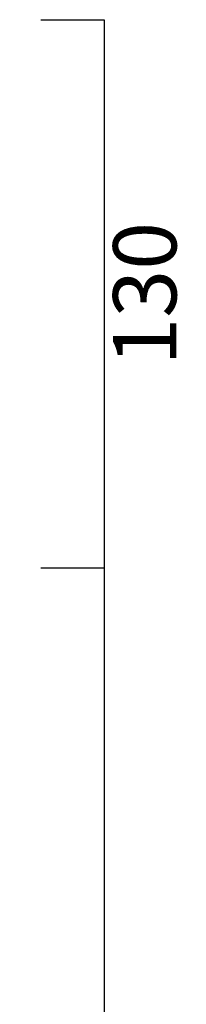
# Model space of a CAD drawing. Units: millimetres. Extents: x 92551 to 94191, y -1715 to 477.
# Drawn here: x 93579 to 93618, y -55 to 179 of the extents above; entities that cross this region are included whole.
import ezdxf

# ---------------------------------------------------------------- set-up
doc = ezdxf.new("R2010")
doc.units = ezdxf.units.MM
doc.header["$LTSCALE"] = 2
doc.layers.get('Defpoints').update_dxf_attribs({"lineweight": 0})
doc.layers.add('Quote', color=52, linetype='Continuous', lineweight=0)
doc.styles.get("Standard").update_dxf_attribs({"font": 'verdana.ttf'})
doc.dimstyles.get("Standard").update_dxf_attribs({"dimtxt": 15, "dimasz": 0, "dimexe": 0, "dimexo": 5, "dimgap": 2, "dimtad": 2, "dimdec": 0, "dimzin": 0, "dimdsep": 46, "dimtxsty": 'Standard', "dimblk": 'NONE', "dimcen": 0, "dimadec": 0, "dimazin": 0, "dimtfac": 1, "dimtdec": 0, "dimtofl": 0, "dimtmove": 0, "dimatfit": 3, "dimldrblk": 'NONE', "dimfxl": 1, "dimtolj": 1, "dimtzin": 0, "dimarcsym": 0})

# ---------------------------------------------------------------- blocks, each defined once
blk = doc.blocks.new('*D8')
at = {"layer": 'Defpoints', "color": 0, "transparency": 16777216}
for p in [(93578.56101132996, 178.7309342707485), (93578.56101132996, 48.73093427074855), (93598.56106952169, 48.73093427074854)]:
    blk.add_point(p, dxfattribs=at)
at = {"layer": 'Quote', "color": 0, "lineweight": -2, "transparency": 16777216}
for p, q in [((93583.56101132996, 178.7309342707485), (93598.56106952169, 178.7309342707485)), ((93598.56106952169, 178.7309342707485), (93598.56106952169, 48.73093427074854)), ((93583.56101132996, 48.73093427074855), (93598.56106952169, 48.73093427074854))]:
    blk.add_line(p, q, dxfattribs=at)
at = {"layer": 'Quote', "color": 0, "transparency": 16777216, "insert": (93608.22478029932, 113.7309342707636), "char_height": 15, "attachment_point": 5, "rotation": 90}
blk.add_mtext('\\A1;\\fArial|b0|i0|c0|p0;130', dxfattribs=at)
blk = doc.blocks.new('_None')
blk = doc.blocks.new('*D9')
at = {"layer": 'Defpoints', "color": 0, "transparency": 16777216}
for p in [(93578.56101132996, 48.73093427074855), (93578.56101132998, -321.3908078368881), (93598.5610695217, -321.3908078368881)]:
    blk.add_point(p, dxfattribs=at)
at = {"layer": 'Quote', "color": 0, "lineweight": -2, "transparency": 16777216}
for p, q in [((93583.56101132996, 48.73093427074855), (93598.5610695217, 48.73093427074854)), ((93598.5610695217, 48.73093427074854), (93598.5610695217, -321.3908078368881)), ((93583.56101132998, -321.3908078368881), (93598.5610695217, -321.3908078368881))]:
    blk.add_line(p, q, dxfattribs=at)
at = {"layer": 'Quote', "color": 0, "transparency": 16777216, "insert": (93608.22478029934, -136.3299367830547), "char_height": 15, "attachment_point": 5, "rotation": 90}
blk.add_mtext('\\A1;\\fArial|b0|i0|c0|p0;370', dxfattribs=at)

msp = doc.modelspace()

# ---------------------------------------------------------------- dimensions: what is measured, and where the dimension line sits
at = {"layer": 'Quote'}
for p1, p2, picture, middle in [((93578.56101132996, 178.7309342707485), (93578.56101132996, 48.73093427074855), '*D8', (93608.22478029932, 113.7309342707636)), ((93578.56101132996, 48.73093427074855), (93578.56101132998, -321.3908078368881), '*D9', (93608.22478029934, -136.3299367830547))]:
    dim = msp.add_aligned_dim(p1=p1, p2=p2, distance=20.000058191726566, text='\\fArial|b0|i0|c0|p0;<>', dimstyle='Standard', dxfattribs=at)
    dim.commit()
    dim.dimension.update_dxf_attribs({"geometry": picture, "text_midpoint": middle})

doc.saveas('drawing.dxf')
